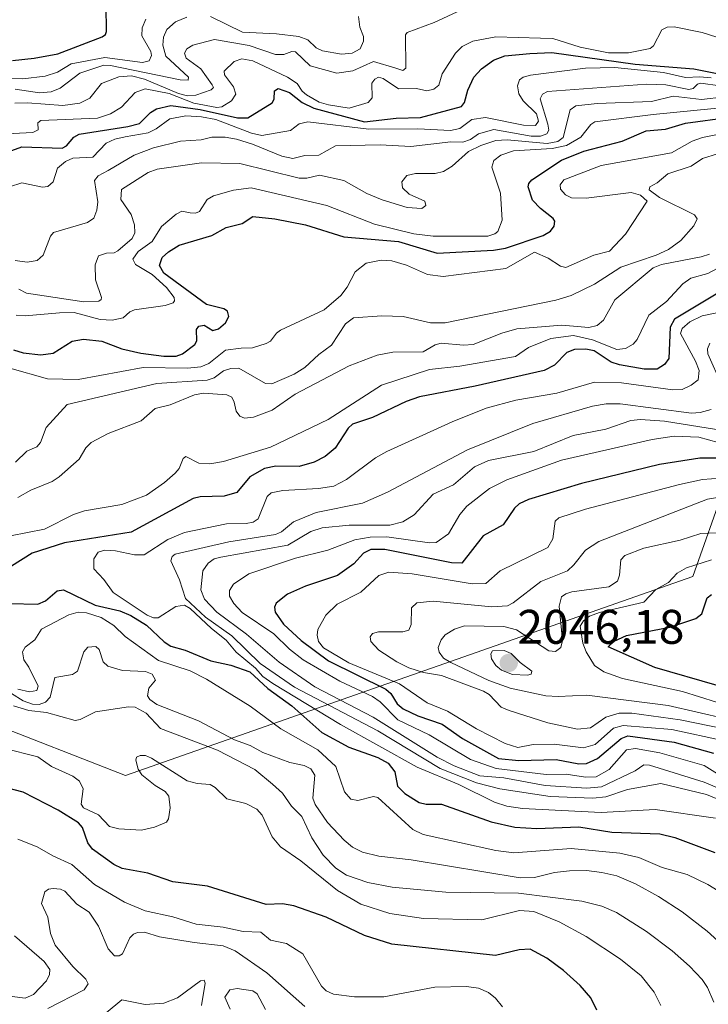
# Model space of a CAD drawing. Units: metres. Extents: x 681865 to 685348, y 4754061 to 4756381.
# Drawn here: x 682929 to 683071, y 4755013 to 4755217 of the extents above; entities that cross this region are included whole.
import ezdxf
from ezdxf.enums import TextEntityAlignment as Align

# ---------------------------------------------------------------- set-up
doc = ezdxf.new("R2010")
doc.units = ezdxf.units.M
doc.header["$MEASUREMENT"] = 0
for name, color, linetype, lineweight in [('Arbolado forestal CxS', 92, 'Continuous', 0), ('Carátula', 7, 'Continuous', 5), ('Curva de nivel maestra', 36, 'Continuous', 30), ('Curva de nivel normal', 36, 'Continuous', 0), ('Punto de cota en terreno', 7, 'Continuous', 0), ('Roquedo CxS', 135, 'Continuous', 0), ('Rótulo de punto de cota en terreno', 19, 'Continuous', 0)]:
    doc.layers.add(name, color=color, linetype=linetype, lineweight=lineweight)
doc.styles.add('Arial', font='txt', dxfattribs={"height": 0.2})

# ---------------------------------------------------------------- blocks, each defined once
blk = doc.blocks.new('*U150')
at = {"layer": 'Arbolado forestal CxS', "color": 92, "linetype": 'Continuous', "lineweight": 0}
blk.add_polyline3d([(683088.1937, 4755158.2159, 2015.2901), (683068.1397, 4755101.6791, 2049.2811), (682951.2229, 4755060.6693, 1981.4905), (682921.9391, 4755072.0621, 1981.7744), (682877.2015, 4755067.9927, 1985.1488), (682869.0665, 4755060.6689, 1994.5501), (682864.9995, 4755046.8339, 1981.6041), (682775.7901, 4755027.1763, 1944.4594), (682748.7309, 4755014.5261, 1946.8332), (682728.7013, 4755000.1209, 1936.9381)], dxfattribs=at)
blk = doc.blocks.new('*U153')
at = {"layer": 'Roquedo CxS', "color": 135, "linetype": 'Continuous', "lineweight": 0}
blk.add_polyline3d([(683088.1937, 4755158.2159, 2015.2901), (683068.1397, 4755101.6791, 2049.2811), (682951.2229, 4755060.6693, 1981.4905), (682921.9391, 4755072.0621, 1981.7744), (682877.2015, 4755067.9927, 1985.1488), (682869.0665, 4755060.6689, 1994.5501), (682864.9995, 4755046.8339, 1981.6041), (682775.7901, 4755027.1763, 1944.4594), (682748.7309, 4755014.5261, 1946.8332), (682728.7013, 4755000.1209, 1936.9381), (682717.7815, 4754975.7491, 1918.1753), (682731.1505, 4754944.9103, 1904.8423), (682762.2253, 4754918.2637, 1900.5078), (682870.2081, 4754861.5079, 1910.8782), (682926.2351, 4754827.1397, 1937.624), (682949.9961, 4754815.5809, 1952.4363), (682988.8357, 4754777.2213, 1982.2249)], dxfattribs=at)
blk = doc.blocks.new('*U156')
at = {"layer": 'Arbolado forestal CxS', "color": 92, "linetype": 'Continuous', "lineweight": 0}
blk.add_polyline3d([(683088.1937, 4755158.2159, 2015.2901), (683068.1397, 4755101.6791, 2049.2811), (682951.2229, 4755060.6693, 1981.4905), (682921.9391, 4755072.0621, 1981.7744), (682877.2015, 4755067.9927, 1985.1488), (682869.0665, 4755060.6689, 1994.5501), (682864.9995, 4755046.8339, 1981.6041), (682775.7901, 4755027.1763, 1944.4594), (682748.7309, 4755014.5261, 1946.8332), (682728.7013, 4755000.1209, 1936.9381), (682717.7815, 4754975.7491, 1918.1753), (682731.1505, 4754944.9103, 1904.8423), (682762.2253, 4754918.2637, 1900.5078), (682870.2081, 4754861.5079, 1910.8782), (682926.2351, 4754827.1397, 1937.624), (682949.9961, 4754815.5809, 1952.4363), (682988.8357, 4754777.2213, 1982.2249)], dxfattribs=at)
blk = doc.blocks.new('*U164')
at = {"layer": 'Curva de nivel normal', "color": 36, "linetype": 'Continuous', "lineweight": 0}
blk.add_polyline3d([(682924.64, 4755181.31, 1955), (682929.84, 4755182.92, 1955), (682934.08, 4755182.01, 1955), (682935.18, 4755182.16, 1955), (682936.28, 4755183.16, 1955), (682937.16, 4755185.99, 1955), (682938.8, 4755187.36, 1955), (682940.33, 4755188, 1955), (682944.43, 4755188.22, 1955), (682947.23, 4755191.15, 1955), (682949.01, 4755191.96, 1955), (682951.15, 4755192.41, 1955), (682955.84, 4755193.26, 1955), (682957.55, 4755194.07, 1955), (682960.37, 4755196.13, 1955), (682963.61, 4755196.73, 1955), (682966.84, 4755196.55, 1955), (682969.81, 4755195.98, 1955), (682977.21, 4755193.19, 1955), (682979.33, 4755192.73, 1955), (682985.22, 4755193.75, 1955), (682987.01, 4755195.08, 1955), (682988.78, 4755195.55, 1955), (683001.39, 4755194.01, 1955), (683011.47, 4755194.08, 1955), (683018.22, 4755193.77, 1955), (683020.12, 4755194.12, 1955), (683022.62, 4755196.02, 1955), (683025.43, 4755196.42, 1955), (683033.25, 4755194.82, 1955), (683035.74, 4755194.77, 1955), (683036.34, 4755195.69, 1955), (683035.91, 4755197.15, 1955), (683033.19, 4755199.84, 1955), (683032.29, 4755201.3, 1955), (683031.99, 4755202.97, 1955), (683032.44, 4755204.21, 1955), (683033.21, 4755204.74, 1955), (683034.68, 4755205.12, 1955), (683046.03, 4755206.61, 1955), (683052.06, 4755206.73, 1955), (683062.1, 4755205.68, 1955), (683066.67, 4755204.66, 1955), (683069.62, 4755204.82, 1955), (683071.95, 4755204.57, 1955)], dxfattribs=at)
blk = doc.blocks.new('*U173')
at = {"layer": 'Curva de nivel normal', "color": 36, "linetype": 'Continuous', "lineweight": 0}
blk.add_polyline3d([(682925.2, 4755193, 1945), (682932.11, 4755193.33, 1945), (682933.21, 4755193.88, 1945), (682933.1, 4755195.29, 1945), (682933.74, 4755195.82, 1945), (682945.42, 4755196.28, 1945), (682948.13, 4755197.16, 1945), (682950.34, 4755198.57, 1945), (682953.17, 4755201.59, 1945), (682955.23, 4755202.33, 1945), (682960.17, 4755201.37, 1945), (682965.32, 4755199.36, 1945), (682970.01, 4755198.49, 1945), (682971.09, 4755198.59, 1945), (682973.08, 4755199.84, 1945), (682973.94, 4755201.26, 1945), (682973.47, 4755202.74, 1945), (682971.58, 4755205.22, 1945), (682971.54, 4755205.99, 1945), (682973.61, 4755208, 1945), (682975.19, 4755208.55, 1945), (682977.48, 4755208.08, 1945), (682984.61, 4755204.76, 1945), (682986.62, 4755203.46, 1945), (682987.61, 4755201.88, 1945), (682988.52, 4755201.07, 1945), (682991.13, 4755199.56, 1945), (682993.03, 4755199.04, 1945), (682997.34, 4755198.36, 1945), (683001.26, 4755199.53, 1945), (683002.05, 4755200.47, 1945), (683002.01, 4755203.49, 1945), (683002.59, 4755204.31, 1945), (683003.36, 4755204.75, 1945), (683004.34, 4755204.49, 1945), (683007.51, 4755202.36, 1945), (683011.22, 4755202.42, 1945), (683013.32, 4755201.92, 1945), (683014.79, 4755202.29, 1945), (683015.77, 4755203.1, 1945), (683016.51, 4755205.44, 1945), (683019.24, 4755209.71, 1945), (683020.59, 4755211.07, 1945), (683022.79, 4755212.18, 1945), (683027.56, 4755213.04, 1945), (683036.79, 4755212.82, 1945), (683039.32, 4755212.73, 1945), (683044.91, 4755210.95, 1945), (683050.77, 4755209.75, 1945), (683054.89, 4755209.76, 1945), (683059.37, 4755210.63, 1945), (683060.03, 4755211.24, 1945), (683061.76, 4755214.51, 1945), (683062.91, 4755215.05, 1945), (683064.3, 4755215.16, 1945), (683070.08, 4755213.98, 1945), (683077.43, 4755211.6, 1945)], dxfattribs=at)
blk = doc.blocks.new('*U201')
at = {"layer": 'Curva de nivel normal', "color": 36, "linetype": 'Continuous', "lineweight": 0}
for points in [[(682988.14, 4755013.01, 1965), (682980.33, 4755019.96, 1965), (682973.83, 4755024.47, 1965), (682971.36, 4755025.47, 1965), (682965.38, 4755026.19, 1965), (682958.24, 4755027.37, 1965), (682955.1, 4755028.31, 1965), (682953.67, 4755028.25, 1965), (682952.86, 4755027.93, 1965), (682952.08, 4755027.14, 1965), (682950.58, 4755023.87, 1965), (682949.88, 4755023.45, 1965), (682948.91, 4755023.42, 1965), (682947.6, 4755024.89, 1965), (682945.65, 4755029.54, 1965), (682943.73, 4755032.44, 1965), (682941.15, 4755034.11, 1965), (682938.72, 4755036.76, 1965), (682937.82, 4755037.2, 1965), (682936.25, 4755037.36, 1965), (682935.32, 4755037.22, 1965), (682934.58, 4755036.66, 1965), (682933.91, 4755034.23, 1965), (682935.17, 4755031.4, 1965), (682935.76, 4755028.02, 1965), (682936.68, 4755025.62, 1965), (682940.35, 4755021.22, 1965), (682943.05, 4755018.63, 1965), (682943.52, 4755017.66, 1965), (682942.65, 4755016.44, 1965), (682935.16, 4755012.6, 1965)], [(682929.17, 4755160.98, 1965), (682930.79, 4755160.16, 1965), (682942.58, 4755158.4, 1965), (682945.69, 4755158.52, 1965), (682946.2, 4755158.87, 1965), (682946.22, 4755159.26, 1965), (682945, 4755162.89, 1965), (682944.93, 4755166.04, 1965), (682945.64, 4755167.9, 1965), (682947.31, 4755168.44, 1965), (682948.86, 4755168.48, 1965), (682949.61, 4755168.89, 1965), (682952.59, 4755171.47, 1965), (682953.11, 4755172.61, 1965), (682953.04, 4755174.28, 1965), (682952.37, 4755176.37, 1965), (682950.22, 4755179.49, 1965), (682950.37, 4755181.58, 1965), (682955.89, 4755185.05, 1965), (682957.72, 4755185.78, 1965), (682966.86, 4755187.06, 1965), (682974.77, 4755186.94, 1965), (682987.01, 4755183.9, 1965), (682988.58, 4755183.88, 1965), (682991.2, 4755184.52, 1965), (682996.23, 4755183.41, 1965), (683000.98, 4755180.74, 1965), (683004.11, 4755179.41, 1965), (683009.3, 4755177.83, 1965), (683012.32, 4755177.65, 1965), (683013.1, 4755178.26, 1965), (683012.9, 4755179.16, 1965), (683009.66, 4755180.63, 1965), (683008.33, 4755181.93, 1965), (683008.17, 4755183.14, 1965), (683009.21, 4755184.43, 1965), (683010.96, 4755184.87, 1965), (683015.03, 4755184.83, 1965), (683016.77, 4755185.28, 1965), (683018.57, 4755186.35, 1965), (683021.9, 4755189.42, 1965), (683024.44, 4755190.65, 1965), (683027.56, 4755191.64, 1965), (683029.89, 4755191.79, 1965), (683038.14, 4755191.06, 1965), (683040.34, 4755191.46, 1965), (683041.41, 4755192.3, 1965), (683042.85, 4755197.97, 1965), (683044.05, 4755198.85, 1965), (683048.48, 4755199.31, 1965), (683059.65, 4755199.74, 1965), (683064.14, 4755200.85, 1965), (683069.98, 4755200.16, 1965), (683074.71, 4755200.7, 1965)]]:
    blk.add_polyline3d(points, dxfattribs=at)
blk = doc.blocks.new('*U214')
at = {"layer": 'Curva de nivel normal', "color": 36, "linetype": 'Continuous', "lineweight": 0}
for points in [[(682980.03, 4755012.39, 1960), (682978.31, 4755015.58, 1960), (682977.48, 4755016.21, 1960), (682974.21, 4755016.71, 1960), (682972.72, 4755016.4, 1960), (682971.68, 4755014.91, 1960), (682972.78, 4755012.42, 1960)], [(682966.88, 4755013.21, 1960), (682967.64, 4755017.78, 1960), (682967.41, 4755018.39, 1960), (682966.68, 4755018.25, 1960), (682961.91, 4755014.77, 1960), (682959.13, 4755013.65, 1960), (682955.27, 4755013.37, 1960), (682950.42, 4755014.34, 1960), (682947.19, 4755011.69, 1960)], [(682928.47, 4755166.89, 1960), (682930.94, 4755166.58, 1960), (682932.99, 4755166.9, 1960), (682934.21, 4755168, 1960), (682935.73, 4755171.91, 1960), (682936.32, 4755172.68, 1960), (682943.36, 4755174.72, 1960), (682944.65, 4755175.66, 1960), (682945.29, 4755177.31, 1960), (682945.48, 4755179, 1960), (682944.83, 4755183.43, 1960), (682945.58, 4755184.35, 1960), (682947.65, 4755185.45, 1960), (682952.99, 4755188.64, 1960), (682956.96, 4755190.19, 1960), (682962.55, 4755191.52, 1960), (682966.78, 4755191.82, 1960), (682969.02, 4755192.33, 1960), (682971.78, 4755192.35, 1960), (682974.11, 4755191.97, 1960), (682977.37, 4755190.95, 1960), (682983.45, 4755188.43, 1960), (682985.69, 4755187.97, 1960), (682988.15, 4755188.58, 1960), (682991.06, 4755188.67, 1960), (682994.51, 4755190.54, 1960), (683003.69, 4755190.77, 1960), (683010.06, 4755190.44, 1960), (683018.3, 4755191.38, 1960), (683020.75, 4755191.31, 1960), (683022.36, 4755191.9, 1960), (683023.99, 4755193.08, 1960), (683027.16, 4755193.96, 1960), (683034.85, 4755192.56, 1960), (683036.76, 4755192.6, 1960), (683038.08, 4755193.05, 1960), (683038.45, 4755193.81, 1960), (683038.3, 4755195.05, 1960), (683036.67, 4755200.27, 1960), (683037.15, 4755201.24, 1960), (683038.2, 4755201.81, 1960), (683058.61, 4755203.32, 1960), (683062.57, 4755203.18, 1960), (683067.35, 4755202.18, 1960), (683068.25, 4755202.37, 1960), (683069.15, 4755203.3, 1960), (683069.84, 4755203.49, 1960), (683077.68, 4755202.42, 1960)]]:
    blk.add_polyline3d(points, dxfattribs=at)
blk = doc.blocks.new('*U215')
at = {"layer": 'Curva de nivel maestra', "color": 36, "linetype": 'Continuous', "lineweight": 30}
blk.add_polyline3d([(682927.76, 4755189.64, 1950), (682929.8, 4755190.37, 1950), (682938.14, 4755190.12, 1950), (682939.02, 4755190.6, 1950), (682940.55, 4755192.39, 1950), (682941.65, 4755192.95, 1950), (682951.71, 4755194.57, 1950), (682954.07, 4755195.19, 1950), (682956.34, 4755197.46, 1950), (682957.58, 4755198.24, 1950), (682960.54, 4755198.86, 1950), (682966.6, 4755198.06, 1950), (682974.31, 4755196.35, 1950), (682976.45, 4755196.34, 1950), (682981.44, 4755199.42, 1950), (682981.82, 4755200.17, 1950), (682981.91, 4755201.92, 1950), (682982.66, 4755202.37, 1950), (682985, 4755201.57, 1950), (682987.62, 4755199.53, 1950), (682990.03, 4755198.34, 1950), (683000.48, 4755195.53, 1950), (683007.01, 4755196.28, 1950), (683012.01, 4755196.4, 1950), (683020.5, 4755198.7, 1950), (683021.09, 4755199.54, 1950), (683021.76, 4755202.04, 1950), (683023.05, 4755204.74, 1950), (683024.62, 4755206.46, 1950), (683027.06, 4755208.25, 1950), (683029.4, 4755209.11, 1950), (683034.55, 4755209.63, 1950), (683039.12, 4755209.85, 1950), (683056.27, 4755207.42, 1950), (683068.39, 4755206.48, 1950), (683083.55, 4755203.44, 1950)], dxfattribs=at)
blk = doc.blocks.new('5PATER')
at = {"layer": 'Carátula', "linetype": 'Continuous', "lineweight": 5}
h = blk.add_hatch(color=250, dxfattribs=at)
edge = h.paths.add_edge_path()
edge.add_ellipse((0, 0.01), major_axis=(-1.33, -1.34), ratio=0.999422, start_angle=0, end_angle=360)

msp = doc.modelspace()

# ---------------------------------------------------------------- linework, layer by layer
at = {"layer": 'Curva de nivel maestra', "color": 36, "linetype": 'Continuous', "lineweight": 30}
for points in [[(682927.92, 4755208.19, 1925), (682932.4, 4755208.63, 1925), (682937.26, 4755209.55, 1925), (682946.37, 4755213.06, 1925), (682947.08, 4755213.53, 1925), (682947.3, 4755214.15, 1925), (682947.24, 4755219.52, 1925)], [(682928.09, 4755148.48, 1975), (682930.13, 4755147.84, 1975), (682933.71, 4755147.42, 1975), (682936.25, 4755147.79, 1975), (682940.2, 4755150.27, 1975), (682942.52, 4755150.71, 1975), (682946.34, 4755150.25, 1975), (682950.47, 4755148.7, 1975), (682954.37, 4755147.82, 1975), (682959.11, 4755147.17, 1975), (682961.61, 4755147.14, 1975), (682962.98, 4755147.62, 1975), (682965.52, 4755149.58, 1975), (682965.88, 4755150.34, 1975), (682965.87, 4755152.66, 1975), (682966.34, 4755153.37, 1975), (682967.4, 4755153.56, 1975), (682969.18, 4755152.48, 1975), (682970.36, 4755152.8, 1975), (682971.82, 4755154.05, 1975), (682972.48, 4755155.36, 1975), (682972.2, 4755156.46, 1975), (682971.49, 4755156.91, 1975), (682967.91, 4755157.85, 1975), (682959.1, 4755164.33, 1975), (682958.24, 4755165.87, 1975), (682958.79, 4755167.53, 1975), (682960.03, 4755168.71, 1975), (682962.27, 4755170.09, 1975), (682968.98, 4755172.04, 1975), (682971.95, 4755173.75, 1975), (682975.24, 4755174.52, 1975), (682977.47, 4755175.96, 1975), (682982.01, 4755175.49, 1975), (682988.34, 4755174.25, 1975), (682996.21, 4755171.8, 1975), (683007.48, 4755170.8, 1975), (683015.49, 4755168.44, 1975), (683027.07, 4755169.06, 1975), (683029.55, 4755169.46, 1975), (683037.33, 4755172.06, 1975), (683038.81, 4755172.99, 1975), (683039.56, 4755173.98, 1975), (683039.69, 4755175.02, 1975), (683039.38, 4755175.57, 1975), (683036.73, 4755177.62, 1975), (683035.14, 4755179.35, 1975), (683034.24, 4755182.11, 1975), (683034.34, 4755182.83, 1975), (683034.98, 4755183.55, 1975), (683041.12, 4755187.63, 1975), (683045.7, 4755189.46, 1975), (683053.62, 4755191.52, 1975), (683058.58, 4755193.68, 1975), (683062.52, 4755194.04, 1975), (683066.69, 4755195.24, 1975), (683075.79, 4755196.52, 1975)], [(683076.42, 4755162.06, 2000), (683064.37, 4755154.8, 2000), (683063.49, 4755153.17, 2000), (683063.24, 4755146.71, 2000), (683062.36, 4755145.46, 2000), (683060.79, 4755144.5, 2000), (683058.14, 4755144.46, 2000), (683053.06, 4755145.35, 2000), (683051.36, 4755145.93, 2000), (683047.82, 4755148.27, 2000), (683046.1, 4755148.64, 2000), (683043.75, 4755148.55, 2000), (683042.2, 4755147.95, 2000), (683039.67, 4755145.31, 2000), (683037.51, 4755144.18, 2000), (683023.27, 4755140.97, 2000), (683011.83, 4755138.8, 2000), (683009.07, 4755137.82, 2000), (683002.14, 4755134.54, 2000), (682997.99, 4755133.16, 2000), (682997.1, 4755132.32, 2000), (682994.43, 4755128.17, 2000), (682992.36, 4755126.49, 2000), (682990.13, 4755125.27, 2000), (682986.98, 4755124.43, 2000), (682982.2, 4755124.5, 2000), (682979.84, 4755124.01, 2000), (682976.82, 4755122.3, 2000), (682974.12, 4755119.05, 2000), (682971.52, 4755118.3, 2000), (682966.6, 4755118.18, 2000), (682965.15, 4755117.81, 2000), (682952.36, 4755110.86, 2000), (682938.64, 4755108.66, 2000), (682931.95, 4755106.54, 2000), (682927.67, 4755103.87, 2000)], [(683073.24, 4755126.12, 2025), (683069.62, 4755126.14, 2025), (683061.31, 4755124.81, 2025), (683045.23, 4755120.87, 2025), (683034.3, 4755117.61, 2025), (683032.38, 4755116.71, 2025), (683031.42, 4755115.82, 2025), (683029.04, 4755112.36, 2025), (683024.94, 4755110.13, 2025), (683020.56, 4755104.44, 2025), (683018.44, 4755104.52, 2025), (683004.68, 4755107.27, 2025), (683001.78, 4755107.3, 2025), (683000.25, 4755106.52, 2025), (682998.25, 4755104.34, 2025), (682994.94, 4755101.89, 2025), (682988.32, 4755099.72, 2025), (682984.61, 4755098.08, 2025), (682982.24, 4755096.21, 2025), (682981.91, 4755095.36, 2025), (682982.05, 4755094.33, 2025), (682983.8, 4755091.88, 2025), (682987.41, 4755088.5, 2025), (682993.07, 4755084.28, 2025), (683004.9, 4755078.44, 2025), (683005.88, 4755077.55, 2025), (683007.23, 4755075.4, 2025), (683008.43, 4755074.39, 2025), (683011.47, 4755072.95, 2025), (683016.51, 4755071.21, 2025), (683020.7, 4755068.25, 2025), (683028.13, 4755064.17, 2025), (683032.31, 4755063.72, 2025), (683039.98, 4755063.95, 2025), (683044.66, 4755063.07, 2025), (683046.22, 4755063.14, 2025), (683048.52, 4755064.13, 2025), (683053.36, 4755068.26, 2025), (683054.8, 4755068.83, 2025), (683064.3, 4755067.49, 2025), (683072.45, 4755065.25, 2025)], [(682927.3, 4755096.11, 2000), (682933.09, 4755096.03, 2000), (682934.7, 4755096.66, 2000), (682937.1, 4755098.72, 2000), (682938.41, 4755098.97, 2000), (682944.92, 4755095.82, 2000), (682950.05, 4755094.61, 2000), (682952.32, 4755093.68, 2000), (682955.52, 4755091.64, 2000), (682959.14, 4755088.24, 2000), (682960.54, 4755087.36, 2000), (682963.49, 4755086.5, 2000), (682968.77, 4755084.3, 2000), (682972.9, 4755083.4, 2000), (682976.8, 4755082.02, 2000), (682980.54, 4755078.57, 2000), (682985.48, 4755075, 2000), (682991.65, 4755069.52, 2000), (682997.21, 4755066.52, 2000), (683003.22, 4755064.37, 2000), (683005.35, 4755063.17, 2000), (683006.72, 4755061.38, 2000), (683007.27, 4755058.41, 2000), (683008.82, 4755056.92, 2000), (683011.74, 4755055.06, 2000), (683013.2, 4755054.76, 2000), (683016.36, 4755054.76, 2000), (683026.6, 4755051.1, 2000), (683031.5, 4755049.97, 2000), (683036.04, 4755049.74, 2000), (683044.67, 4755050.07, 2000), (683051.47, 4755048.97, 2000), (683061.36, 4755048.58, 2000), (683064.46, 4755047.82, 2000), (683072.69, 4755044.75, 2000)], [(683073.2, 4755079.19, 2050), (683060.31, 4755082.91, 2050), (683050.73, 4755087.19, 2050), (683051.96, 4755088.33, 2050), (683054.46, 4755089.54, 2050), (683063.44, 4755091.26, 2050), (683068.79, 4755093.03, 2050), (683070.04, 4755094.03, 2050), (683071.13, 4755097.29, 2050), (683072.04, 4755097.97, 2050)], [(683048.37, 4755012.22, 1975), (683047.13, 4755014.78, 1975), (683044.94, 4755017.34, 1975), (683041.51, 4755020.43, 1975), (683038.05, 4755022.93, 1975), (683034.63, 4755024.82, 1975), (683032.36, 4755024.64, 1975), (683027.46, 4755023.47, 1975), (683006.09, 4755025.83, 1975), (683000.45, 4755027.62, 1975), (682992.54, 4755031.43, 1975), (682985.87, 4755033.75, 1975), (682983.57, 4755034.15, 1975), (682980.2, 4755034.05, 1975), (682968.13, 4755037.78, 1975), (682960.99, 4755038.69, 1975), (682955.82, 4755040.48, 1975), (682950.48, 4755041.47, 1975), (682948.76, 4755042.31, 1975), (682944.39, 4755045.42, 1975), (682943.43, 4755046.72, 1975), (682942.35, 4755049.91, 1975), (682941.52, 4755050.9, 1975), (682937.34, 4755053.5, 1975), (682930.09, 4755057.18, 1975), (682924.77, 4755058.56, 1975)]]:
    msp.add_polyline3d(points, dxfattribs=at)
at = {"layer": 'Curva de nivel normal', "color": 36, "linetype": 'Continuous', "lineweight": 0}
for points in [[(682928.35, 4755199.35, 1940), (682931.02, 4755199.45, 1940), (682938.31, 4755198.87, 1940), (682941.81, 4755199.37, 1940), (682943.82, 4755200.43, 1940), (682946.26, 4755203.44, 1940), (682949.84, 4755204.81, 1940), (682952.43, 4755205.03, 1940), (682955.11, 4755204.34, 1940), (682962.13, 4755201.38, 1940), (682964.01, 4755200.87, 1940), (682965.71, 4755201.02, 1940), (682968.89, 4755202.16, 1940), (682969.34, 4755202.62, 1940), (682969.09, 4755203.15, 1940), (682966.7, 4755206.44, 1940), (682963.69, 4755208.67, 1940), (682963.35, 4755209.66, 1940), (682963.85, 4755210.6, 1940), (682965.05, 4755211.33, 1940), (682969.56, 4755212.48, 1940), (682976.68, 4755211.27, 1940), (682982.13, 4755209.45, 1940), (682983.84, 4755209.4, 1940), (682985.49, 4755210.04, 1940), (682986.23, 4755209.98, 1940), (682989.28, 4755207.11, 1940), (682994.8, 4755205.57, 1940), (682998.05, 4755206.04, 1940), (683002.33, 4755207.99, 1940), (683006.96, 4755206.61, 1940), (683008.39, 4755206.1, 1940), (683008.97, 4755206.57, 1940), (683008.92, 4755213.46, 1940), (683009.26, 4755213.96, 1940), (683014.85, 4755216.04, 1940), (683023.27, 4755219.91, 1940)], [(682968.71, 4755217.29, 1935), (682975.33, 4755214, 1935), (682982.31, 4755213.66, 1935), (682986.92, 4755213.1, 1935), (682988.8, 4755212.47, 1935), (682990.51, 4755210.76, 1935), (682991.83, 4755210.2, 1935), (682995.73, 4755209.5, 1935), (682997.95, 4755209.71, 1935), (682999.55, 4755210.6, 1935), (683000.26, 4755212.14, 1935), (683000.3, 4755213.1, 1935), (682999.52, 4755215.07, 1935), (682999.25, 4755217.24, 1935)], [(682923.42, 4755204.5, 1930), (682930.02, 4755204.43, 1930), (682934.65, 4755204.97, 1930), (682937.21, 4755205.79, 1930), (682939.98, 4755207.51, 1930), (682946.96, 4755208.78, 1930), (682954.67, 4755207.76, 1930), (682956.05, 4755208.13, 1930), (682956.57, 4755209.23, 1930), (682956.41, 4755210.03, 1930), (682954.59, 4755213.28, 1930), (682954.63, 4755214.91, 1930), (682955.4, 4755216.69, 1930)], [(682928.46, 4755202.28, 1935), (682933.44, 4755201.51, 1935), (682935.85, 4755201.71, 1935), (682937.74, 4755202.47, 1935), (682941.8, 4755205.55, 1935), (682946.71, 4755207.21, 1935), (682948.12, 4755207.15, 1935), (682962.46, 4755204.17, 1935), (682964.13, 4755204.15, 1935), (682964.17, 4755204.76, 1935), (682959.53, 4755209.07, 1935), (682958.92, 4755211.33, 1935), (682959, 4755213.02, 1935), (682959.72, 4755214.55, 1935), (682961.52, 4755216.17, 1935), (682963.86, 4755217.12, 1935)], [(682928.67, 4755155.64, 1970), (682930.51, 4755155.51, 1970), (682937.57, 4755156.14, 1970), (682940.64, 4755156.21, 1970), (682946, 4755154.75, 1970), (682948.48, 4755154.62, 1970), (682950.7, 4755155.06, 1970), (682952.11, 4755156.34, 1970), (682953.03, 4755156.76, 1970), (682959.35, 4755157.65, 1970), (682961.04, 4755158.18, 1970), (682961.32, 4755158.58, 1970), (682961.21, 4755159.27, 1970), (682959.67, 4755161.35, 1970), (682956.67, 4755164.04, 1970), (682953.29, 4755166.06, 1970), (682952.72, 4755167.21, 1970), (682953.79, 4755168.79, 1970), (682956.69, 4755170.83, 1970), (682958.62, 4755173.95, 1970), (682961.62, 4755176.44, 1970), (682962.8, 4755177.07, 1970), (682964.55, 4755176.76, 1970), (682965.62, 4755176.67, 1970), (682966.46, 4755177.05, 1970), (682968.05, 4755179.49, 1970), (682969.34, 4755180.28, 1970), (682973.46, 4755181.43, 1970), (682977.11, 4755181.9, 1970), (682992.69, 4755178.27, 1970), (683002.51, 4755174.4, 1970), (683010.64, 4755172.42, 1970), (683014.61, 4755171.94, 1970), (683025.88, 4755171.95, 1970), (683027.33, 4755172.38, 1970), (683027.94, 4755172.91, 1970), (683028.84, 4755175.26, 1970), (683028.5, 4755180.8, 1970), (683026.73, 4755186.15, 1970), (683027.11, 4755187.57, 1970), (683028.58, 4755188.66, 1970), (683031.17, 4755189.57, 1970), (683039.18, 4755189.99, 1970), (683042.13, 4755190.64, 1970), (683045.09, 4755192.34, 1970), (683047.11, 4755194.97, 1970), (683047.95, 4755195.49, 1970), (683059.97, 4755197.03, 1970), (683076.04, 4755198.61, 1970)], [(682927.35, 4755144.68, 1980), (682935.12, 4755142.47, 1980), (682941.45, 4755142.34, 1980), (682954.85, 4755144.86, 1980), (682963.96, 4755144.71, 1980), (682966.72, 4755144.97, 1980), (682968.41, 4755145.66, 1980), (682971.81, 4755148.39, 1980), (682975.04, 4755148.81, 1980), (682977.41, 4755148.91, 1980), (682980.17, 4755149.77, 1980), (682981.07, 4755150.29, 1980), (682982.32, 4755151.95, 1980), (682983.15, 4755152.54, 1980), (682992.16, 4755156.76, 1980), (682995.59, 4755159.72, 1980), (682996.91, 4755161.42, 1980), (682998.54, 4755164.58, 1980), (683000.85, 4755166.37, 1980), (683003.94, 4755166.95, 1980), (683006.08, 4755166.81, 1980), (683009.15, 4755165.92, 1980), (683013.48, 4755164, 1980), (683016.72, 4755163.64, 1980), (683029.61, 4755165.24, 1980), (683035.51, 4755168.63, 1980), (683038.31, 4755167.39, 1980), (683040.87, 4755165.77, 1980), (683042.01, 4755165.48, 1980), (683047.79, 4755167.98, 1980), (683051, 4755168.81, 1980), (683054.31, 4755172.32, 1980), (683058.75, 4755179.15, 1980), (683057.38, 4755180.37, 1980), (683055.43, 4755180.91, 1980), (683046.17, 4755179.77, 1980), (683043.18, 4755179.86, 1980), (683041.92, 4755180.46, 1980), (683040.92, 4755181.61, 1980), (683040.79, 4755182.53, 1980), (683041.55, 4755183.58, 1980), (683049.24, 4755186.52, 1980), (683063.75, 4755189.1, 1980), (683068.05, 4755191.56, 1980), (683070.13, 4755192.26, 1980), (683080.54, 4755194.33, 1980)], [(682928.51, 4755125.31, 1985), (682930.83, 4755127.59, 1985), (682932.94, 4755128.44, 1985), (682933.65, 4755129.36, 1985), (682934.83, 4755132.46, 1985), (682939.2, 4755137.23, 1985), (682957.67, 4755141.53, 1985), (682968.05, 4755142.23, 1985), (682969.46, 4755142.73, 1985), (682971.43, 4755144.14, 1985), (682972.92, 4755144.66, 1985), (682974.59, 4755144.67, 1985), (682980.03, 4755141.51, 1985), (682981.35, 4755141.49, 1985), (682985.96, 4755143.47, 1985), (682988.2, 4755144.86, 1985), (682991.07, 4755147.54, 1985), (682993.66, 4755149.42, 1985), (682996.55, 4755153.83, 1985), (682998.24, 4755155.06, 1985), (683004.05, 4755155.49, 1985), (683008.45, 4755155.36, 1985), (683014.06, 4755154.03, 1985), (683017.08, 4755154.05, 1985), (683039.91, 4755158.71, 1985), (683043.1, 4755159.72, 1985), (683047.88, 4755162.06, 1985), (683053.3, 4755165.55, 1985), (683060.64, 4755168.02, 1985), (683063.18, 4755169.19, 1985), (683065.71, 4755171.04, 1985), (683068.39, 4755174.06, 1985), (683069.09, 4755175.48, 1985), (683068.54, 4755176.34, 1985), (683061.3, 4755179.9, 1985), (683059.2, 4755181.52, 1985), (683059.3, 4755182.08, 1985), (683060.82, 4755182.91, 1985), (683063, 4755184.79, 1985), (683067.8, 4755186.4, 1985), (683070.18, 4755187.99, 1985), (683073.25, 4755188.93, 1985)], [(682928.99, 4755118.01, 1990), (682931.69, 4755119.51, 1990), (682936.08, 4755121.29, 1990), (682937.55, 4755122.25, 1990), (682941.66, 4755125.89, 1990), (682943.03, 4755128.26, 1990), (682944.12, 4755129.34, 1990), (682947.61, 4755131.21, 1990), (682954.43, 4755133.83, 1990), (682957.29, 4755136.37, 1990), (682960.43, 4755137.15, 1990), (682965.44, 4755139.22, 1990), (682967.29, 4755139.57, 1990), (682972.12, 4755139.22, 1990), (682973.14, 4755138.68, 1990), (682973.61, 4755137.67, 1990), (682974, 4755135.82, 1990), (682974.75, 4755134.82, 1990), (682975.71, 4755134.39, 1990), (682977.59, 4755134.55, 1990), (682981.45, 4755136.03, 1990), (682986.19, 4755139.36, 1990), (682997.28, 4755145.18, 1990), (683003.09, 4755147.41, 1990), (683006.35, 4755147.99, 1990), (683012.6, 4755148.07, 1990), (683015.06, 4755149.52, 1990), (683016.27, 4755149.83, 1990), (683020.87, 4755149.43, 1990), (683022.87, 4755149.59, 1990), (683028.76, 4755151.94, 1990), (683031.9, 4755152.83, 1990), (683041.15, 4755153.57, 1990), (683046.76, 4755153.11, 1990), (683048.48, 4755153.49, 1990), (683049.73, 4755154.61, 1990), (683052.1, 4755158.77, 1990), (683060.01, 4755165.43, 1990), (683061.71, 4755166.1, 1990), (683069.87, 4755167.66, 1990), (683071.63, 4755168.25, 1990)], [(682927.51, 4755110.09, 1995), (682934.5, 4755111.44, 1995), (682940.45, 4755114.53, 1995), (682942.76, 4755115.25, 1995), (682950.46, 4755116.57, 1995), (682955.53, 4755118.5, 1995), (682959.23, 4755121.07, 1995), (682961.46, 4755123.04, 1995), (682962.27, 4755124.01, 1995), (682963.12, 4755126.04, 1995), (682963.63, 4755126.44, 1995), (682966.35, 4755125.1, 1995), (682968.57, 4755124.93, 1995), (682971.41, 4755125.41, 1995), (682981.12, 4755128.36, 1995), (682992.96, 4755134.13, 1995), (683003.99, 4755141.17, 1995), (683013.87, 4755144.41, 1995), (683020.12, 4755145.12, 1995), (683031.58, 4755147.07, 1995), (683034.31, 4755148.94, 1995), (683038.86, 4755150.79, 1995), (683043.56, 4755151.44, 1995), (683047.51, 4755150.53, 1995), (683052.5, 4755148.57, 1995), (683054.32, 4755148.75, 1995), (683055.86, 4755149.66, 1995), (683056.72, 4755150.6, 1995), (683059.11, 4755155.6, 1995), (683062.71, 4755158.47, 1995), (683066.12, 4755162.1, 1995), (683067.78, 4755163.3, 1995), (683071.24, 4755164.24, 1995), (683073.18, 4755165.28, 1995)], [(683072.84, 4755051.85, 2005), (683060.39, 4755053.65, 2005), (683049.24, 4755053.01, 2005), (683033.06, 4755053.84, 2005), (683029.84, 4755054.35, 2005), (683027.29, 4755055.13, 2005), (683019.91, 4755058.82, 2005), (683011.33, 4755062.38, 2005), (682995.54, 4755071.17, 2005), (682981.6, 4755079.64, 2005), (682979.52, 4755081.07, 2005), (682978.01, 4755082.78, 2005), (682973.98, 4755086.07, 2005), (682971.92, 4755088.58, 2005), (682968.95, 4755090.95, 2005), (682964.55, 4755095.11, 2005), (682963.35, 4755095.76, 2005), (682961.58, 4755095.54, 2005), (682957.95, 4755093.19, 2005), (682956.95, 4755093.19, 2005), (682955.64, 4755093.75, 2005), (682948.62, 4755098.44, 2005), (682946.73, 4755101.1, 2005), (682944.69, 4755103.29, 2005), (682944.67, 4755105.34, 2005), (682945.53, 4755106.73, 2005), (682946.95, 4755107.16, 2005), (682949.16, 4755107.01, 2005), (682953.05, 4755106.17, 2005), (682955.02, 4755106.21, 2005), (682959.91, 4755109.34, 2005), (682963.33, 4755110.77, 2005), (682972.04, 4755112.55, 2005), (682976.09, 4755112.62, 2005), (682977.51, 4755112.93, 2005), (682978.58, 4755113.64, 2005), (682980.43, 4755118.21, 2005), (682981.22, 4755118.97, 2005), (682983.63, 4755119.48, 2005), (682991.02, 4755119.86, 2005), (682994.15, 4755120.37, 2005), (682996.79, 4755121.73, 2005), (683002.75, 4755126.21, 2005), (683005.05, 4755127.51, 2005), (683018.56, 4755133.6, 2005), (683025.59, 4755136.43, 2005), (683031.68, 4755138.12, 2005), (683040.1, 4755139.54, 2005), (683047.89, 4755141.79, 2005), (683053.48, 4755141.68, 2005), (683064.05, 4755140.22, 2005), (683065.94, 4755140.31, 2005), (683067.86, 4755141.16, 2005), (683069.26, 4755142.29, 2005), (683069.46, 4755144.19, 2005), (683068.74, 4755146.16, 2005), (683065.62, 4755151.83, 2005), (683065.94, 4755152.89, 2005), (683067.57, 4755154.29, 2005), (683070.07, 4755155.51, 2005), (683074.4, 4755156.36, 2005)], [(683074.11, 4755141.3, 2010), (683071.24, 4755147.68, 2010), (683071.18, 4755148.65, 2010), (683071.67, 4755149.85, 2010)], [(683076.81, 4755054.3, 2010), (683071, 4755056.7, 2010), (683061.6, 4755058.97, 2010), (683054.72, 4755057.78, 2010), (683050.24, 4755056.22, 2010), (683047.53, 4755055.94, 2010), (683038.74, 4755056.28, 2010), (683028.37, 4755057.87, 2010), (683023.59, 4755059.15, 2010), (683016.08, 4755062.12, 2010), (683003.22, 4755069.83, 2010), (682986.05, 4755078.84, 2010), (682978.96, 4755083.77, 2010), (682973.1, 4755089.48, 2010), (682967.67, 4755093.3, 2010), (682963.57, 4755097.2, 2010), (682962.35, 4755101, 2010), (682960.55, 4755104.93, 2010), (682960.8, 4755105.85, 2010), (682961.47, 4755106.32, 2010), (682972.49, 4755108.86, 2010), (682982.09, 4755110.34, 2010), (682983.34, 4755110.89, 2010), (682985.81, 4755112.97, 2010), (682990.48, 4755114.9, 2010), (683000.07, 4755116.85, 2010), (683005.25, 4755119.13, 2010), (683021.73, 4755127.84, 2010), (683035.19, 4755133.26, 2010), (683047.47, 4755136.88, 2010), (683050.32, 4755137.33, 2010), (683053.19, 4755137.31, 2010), (683067.91, 4755135.43, 2010), (683069.69, 4755135.53, 2010), (683071.92, 4755136.17, 2010)], [(683074.74, 4755131.79, 2015), (683062.34, 4755133.79, 2015), (683057.38, 4755134.1, 2015), (683055.39, 4755133.93, 2015), (683050.24, 4755132.1, 2015), (683043.52, 4755130.78, 2015), (683035.39, 4755127.5, 2015), (683026.02, 4755125.65, 2015), (683023.16, 4755124.36, 2015), (683018.81, 4755120.64, 2015), (683014.61, 4755118.68, 2015), (683010.69, 4755114.43, 2015), (683008.36, 4755112.97, 2015), (683005.67, 4755112.33, 2015), (682997.3, 4755112.3, 2015), (682991.72, 4755111.75, 2015), (682989.42, 4755110.97, 2015), (682984.64, 4755108.2, 2015), (682970.87, 4755105.72, 2015), (682969.51, 4755105.32, 2015), (682968.22, 4755104.46, 2015), (682967.13, 4755102.87, 2015), (682966.75, 4755098.95, 2015), (682967.49, 4755097.06, 2015), (682970.02, 4755094.33, 2015), (682976.12, 4755089.79, 2015), (682982.88, 4755084.03, 2015), (682990.22, 4755078.93, 2015), (683002.24, 4755072.71, 2015), (683015.49, 4755064.46, 2015), (683018.98, 4755062.61, 2015), (683024.22, 4755060.59, 2015), (683029.17, 4755060.15, 2015), (683037.72, 4755058.56, 2015), (683046.32, 4755058, 2015), (683049.33, 4755058.32, 2015), (683056.3, 4755061.59, 2015), (683058.1, 4755062.84, 2015), (683059.24, 4755062.75, 2015), (683070.49, 4755059.28, 2015), (683078.3, 4755056, 2015)], [(683079.11, 4755057.32, 2020), (683070.54, 4755062.73, 2020), (683061.4, 4755065.32, 2020), (683056.33, 4755066.24, 2020), (683054.46, 4755065.96, 2020), (683050.91, 4755061.91, 2020), (683048.24, 4755060.37, 2020), (683046.01, 4755060.3, 2020), (683042.02, 4755060.92, 2020), (683037.96, 4755060.86, 2020), (683027.62, 4755062.08, 2020), (683022.34, 4755063.98, 2020), (683013.82, 4755069.02, 2020), (683007.32, 4755072.1, 2020), (683003.7, 4755075.85, 2020), (683002.13, 4755076.98, 2020), (682995.39, 4755080.1, 2020), (682987.86, 4755084.54, 2020), (682984.99, 4755086.71, 2020), (682981.76, 4755089.88, 2020), (682975.27, 4755094.3, 2020), (682973.5, 4755096.16, 2020), (682972.66, 4755097.66, 2020), (682972.64, 4755098.8, 2020), (682973.44, 4755100.12, 2020), (682976.65, 4755102.23, 2020), (682986.26, 4755105.46, 2020), (682992.89, 4755107.16, 2020), (682998.51, 4755109.29, 2020), (683001.66, 4755109.85, 2020), (683005.06, 4755109.89, 2020), (683013.85, 4755108.65, 2020), (683015.24, 4755108.7, 2020), (683017.78, 4755110.52, 2020), (683020.16, 4755114.53, 2020), (683021.6, 4755116.24, 2020), (683026.22, 4755119.88, 2020), (683029.79, 4755121.62, 2020), (683041.06, 4755125.71, 2020), (683059.81, 4755130.01, 2020), (683064.29, 4755130.66, 2020), (683069.41, 4755130.45, 2020), (683077.41, 4755128.26, 2020)], [(683073.85, 4755122.03, 2030), (683070.18, 4755121.75, 2030), (683065.4, 4755120.72, 2030), (683046.05, 4755115.6, 2030), (683040.55, 4755113.8, 2030), (683039.82, 4755113.1, 2030), (683039.28, 4755109.45, 2030), (683038.26, 4755107.71, 2030), (683028.46, 4755102.88, 2030), (683025.46, 4755100.28, 2030), (683022.66, 4755100.16, 2030), (683010.27, 4755102.24, 2030), (683005.51, 4755102.62, 2030), (683003.41, 4755101.91, 2030), (682999.72, 4755098.46, 2030), (682994.85, 4755096.02, 2030), (682992.5, 4755093.73, 2030), (682990.84, 4755090.8, 2030), (682990.69, 4755089.6, 2030), (682990.99, 4755088.29, 2030), (682992.03, 4755087.01, 2030), (682997.26, 4755083.87, 2030), (683007.71, 4755079.59, 2030), (683013.42, 4755075.67, 2030), (683017.6, 4755073.91, 2030), (683023.54, 4755070.25, 2030), (683029.48, 4755067.27, 2030), (683032.12, 4755066.45, 2030), (683035.23, 4755067.06, 2030), (683039.58, 4755067.12, 2030), (683045.65, 4755066.33, 2030), (683048, 4755067.03, 2030), (683051.81, 4755070.38, 2030), (683053.79, 4755070.97, 2030), (683063.82, 4755070.16, 2030), (683074.66, 4755067.79, 2030)], [(683077.63, 4755069.63, 2035), (683065.54, 4755072.1, 2035), (683055.59, 4755073.49, 2035), (683052.97, 4755073.48, 2035), (683050.21, 4755072.69, 2035), (683047.05, 4755070.51, 2035), (683044.4, 4755070.21, 2035), (683038.29, 4755071.49, 2035), (683030.27, 4755074.04, 2035), (683028.62, 4755074.73, 2035), (683026.2, 4755077.38, 2035), (683025.03, 4755078.02, 2035), (683016.34, 4755081.29, 2035), (683012.66, 4755081.93, 2035), (683009.64, 4755082.88, 2035), (683007.15, 4755084.09, 2035), (683003.46, 4755086.52, 2035), (683001.75, 4755088.28, 2035), (683001.65, 4755089.27, 2035), (683002.09, 4755089.96, 2035), (683003.36, 4755090.27, 2035), (683008.36, 4755090.28, 2035), (683009.59, 4755090.66, 2035), (683010.08, 4755091.79, 2035), (683010.16, 4755095.24, 2035), (683011.24, 4755096.27, 2035), (683014.63, 4755096.61, 2035), (683026.75, 4755095.48, 2035), (683029.97, 4755095.68, 2035), (683031.15, 4755096.28, 2035), (683036.83, 4755100.67, 2035), (683042.3, 4755102.91, 2035), (683043.64, 4755104.12, 2035), (683046.02, 4755107.13, 2035), (683048.76, 4755108.94, 2035), (683071.2, 4755117.68, 2035), (683077.7, 4755118.76, 2035)], [(683081.59, 4755111.06, 2040), (683069.83, 4755110.55, 2040), (683065.55, 4755109.19, 2040), (683058.09, 4755107.55, 2040), (683054.16, 4755106.06, 2040), (683053.33, 4755105.17, 2040), (683053.08, 4755101.96, 2040), (683052.61, 4755100.72, 2040), (683050.87, 4755099.58, 2040), (683043.23, 4755098.52, 2040), (683041.97, 4755098.16, 2040), (683041.1, 4755097.53, 2040), (683040.59, 4755095.56, 2040), (683041.32, 4755088.48, 2040), (683040.94, 4755087.09, 2040), (683039.83, 4755086.23, 2040), (683038.51, 4755086.4, 2040), (683031.8, 4755090.71, 2040), (683029.22, 4755091.38, 2040), (683021.07, 4755091.51, 2040), (683019.02, 4755090.87, 2040), (683017.14, 4755089.67, 2040), (683016.31, 4755088.64, 2040), (683015.69, 4755087.09, 2040), (683015.86, 4755086.12, 2040), (683016.79, 4755084.88, 2040), (683018.25, 4755083.93, 2040), (683026.13, 4755080.26, 2040), (683030.48, 4755078.67, 2040), (683037.84, 4755077.11, 2040), (683040.42, 4755076.95, 2040), (683046.31, 4755077.25, 2040), (683063.1, 4755075.12, 2040), (683075.06, 4755072.35, 2040)], [(683073.07, 4755075.78, 2045), (683066.07, 4755077.96, 2045), (683053.69, 4755080.69, 2045), (683049.83, 4755082.06, 2045), (683047.87, 4755083.37, 2045), (683046.21, 4755086.13, 2045), (683045.5, 4755087.95, 2045), (683044.94, 4755091.49, 2045), (683045.61, 4755092.54, 2045), (683046.88, 4755093.5, 2045), (683048.91, 4755094.29, 2045), (683058.05, 4755096.38, 2045), (683060.53, 4755099.03, 2045), (683063.16, 4755100.47, 2045), (683064.93, 4755102.39, 2045), (683066.87, 4755103.49, 2045), (683072.03, 4755105.17, 2045)], [(683075.52, 4755035.52, 1995), (683071.26, 4755038.13, 1995), (683067, 4755040.19, 1995), (683061.86, 4755041.66, 1995), (683057.04, 4755043.73, 1995), (683053.12, 4755044.62, 1995), (683043.09, 4755045.59, 1995), (683031.24, 4755044.71, 1995), (683027.58, 4755045.17, 1995), (683012.56, 4755048.5, 1995), (683010.47, 4755049.47, 1995), (683003.25, 4755056.13, 1995), (683002.33, 4755056.3, 1995), (682999.11, 4755055.47, 1995), (682997.66, 4755055.79, 1995), (682996.35, 4755057.26, 1995), (682994.57, 4755062.49, 1995), (682990.84, 4755065.97, 1995), (682983.19, 4755070.3, 1995), (682976.93, 4755074.96, 1995), (682967.92, 4755080.54, 1995), (682964.56, 4755082.22, 1995), (682957.97, 4755084.35, 1995), (682951.11, 4755089.31, 1995), (682948.78, 4755091.63, 1995), (682946.15, 4755093.27, 1995), (682943.13, 4755094.2, 1995), (682941.47, 4755094.36, 1995), (682939.54, 4755093.77, 1995), (682933.85, 4755090.86, 1995), (682932.52, 4755088.66, 1995), (682930.49, 4755087.14, 1995), (682929.94, 4755086.14, 1995), (682930.26, 4755084.52, 1995), (682931.29, 4755083.03, 1995), (682933.18, 4755079.08, 1995), (682932.9, 4755078.2, 1995), (682931.41, 4755077.9, 1995), (682929.02, 4755078.49, 1995)], [(683075.53, 4755024.51, 1990), (683071.13, 4755028.53, 1990), (683065.97, 4755032.5, 1990), (683061.09, 4755035.69, 1990), (683056.38, 4755038.26, 1990), (683052.48, 4755039.93, 1990), (683049.4, 4755040.65, 1990), (683046.26, 4755041.04, 1990), (683042.77, 4755041, 1990), (683039.68, 4755040.62, 1990), (683035.53, 4755039.61, 1990), (683032.57, 4755039.51, 1990), (683010.08, 4755043.22, 1990), (683003.4, 4755044.01, 1990), (683000.04, 4755044.8, 1990), (682997.98, 4755045.88, 1990), (682996.28, 4755047.32, 1990), (682992.84, 4755050.96, 1990), (682990.3, 4755054.69, 1990), (682989.85, 4755055.94, 1990), (682990.26, 4755060.69, 1990), (682989.43, 4755061.99, 1990), (682988.04, 4755062.71, 1990), (682985.07, 4755063.35, 1990), (682979.49, 4755065.41, 1990), (682976.93, 4755066.82, 1990), (682973.68, 4755067.99, 1990), (682966.28, 4755071.91, 1990), (682957.63, 4755075.3, 1990), (682956.18, 4755076.3, 1990), (682955.76, 4755077.06, 1990), (682955.98, 4755078.68, 1990), (682957.39, 4755080.34, 1990), (682956.72, 4755081.54, 1990), (682955.3, 4755082.11, 1990), (682950.55, 4755082.34, 1990), (682947.56, 4755083.18, 1990), (682946.6, 4755084.11, 1990), (682945.8, 4755086.63, 1990), (682945.05, 4755087.26, 1990), (682943.45, 4755087.12, 1990), (682942.62, 4755086.15, 1990), (682941.31, 4755082.2, 1990), (682940.24, 4755081.49, 1990), (682936.62, 4755080.87, 1990), (682935.65, 4755076.78, 1990), (682934.69, 4755075.79, 1990), (682933.42, 4755075.27, 1990), (682932, 4755075.34, 1990), (682930.12, 4755076.03, 1990), (682925.24, 4755079.09, 1990)], [(683034.05, 4755081.32, 2045), (683034.84, 4755081.54, 2045), (683034.99, 4755082.18, 2045), (683032.55, 4755083.94, 2045), (683030.73, 4755085.82, 2045), (683029.3, 4755086.41, 2045), (683026.88, 4755086.34, 2045), (683026.53, 4755085.75, 2045), (683026.67, 4755084.72, 2045), (683027.58, 4755083.37, 2045), (683028.72, 4755082.41, 2045), (683031, 4755081.49, 2045), (683034.05, 4755081.32, 2045)], [(683072.49, 4755013.9, 1985), (683071.17, 4755016.91, 1985), (683070.08, 4755018.57, 1985), (683067.51, 4755021.29, 1985), (683063.91, 4755024.46, 1985), (683058.6, 4755028.46, 1985), (683052.43, 4755032.36, 1985), (683049.44, 4755033.69, 1985), (683045.26, 4755034.71, 1985), (683032.22, 4755036.39, 1985), (683017.25, 4755036.58, 1985), (683006.2, 4755037.57, 1985), (683001.15, 4755038.59, 1985), (682996.73, 4755040.1, 1985), (682994.57, 4755041.53, 1985), (682991.92, 4755044.23, 1985), (682989.63, 4755047.75, 1985), (682987.56, 4755052.17, 1985), (682985.42, 4755054.31, 1985), (682983.55, 4755057.01, 1985), (682981.52, 4755058.88, 1985), (682977.83, 4755061.87, 1985), (682970.19, 4755065.85, 1985), (682958.38, 4755070.32, 1985), (682955.46, 4755073.54, 1985), (682953.19, 4755074.73, 1985), (682951.83, 4755074.78, 1985), (682945.01, 4755073.77, 1985), (682941.84, 4755072.19, 1985), (682940.82, 4755071.98, 1985), (682934.9, 4755073.66, 1985), (682931.26, 4755074.03, 1985), (682928.11, 4755075.02, 1985)], [(683061.59, 4755013.18, 1980), (683060.2, 4755015.92, 1980), (683057.5, 4755019.33, 1980), (683053.23, 4755022.77, 1980), (683046.18, 4755027.42, 1980), (683040.61, 4755030.42, 1980), (683035.39, 4755032.58, 1980), (683032.46, 4755032.77, 1980), (683024.7, 4755030.87, 1980), (683012.62, 4755031.15, 1980), (683005.67, 4755032.14, 1980), (682999.71, 4755034.11, 1980), (682994.88, 4755036.92, 1980), (682987.35, 4755043.05, 1980), (682983.18, 4755045.91, 1980), (682981.43, 4755047.98, 1980), (682979.4, 4755052.47, 1980), (682978.26, 4755053.7, 1980), (682976.03, 4755054.85, 1980), (682972.1, 4755055.82, 1980), (682969.7, 4755058.14, 1980), (682968.66, 4755058.76, 1980), (682965.97, 4755058.96, 1980), (682963.91, 4755059.52, 1980), (682956.55, 4755064.23, 1980), (682955.34, 4755064.77, 1980), (682954.2, 4755064.8, 1980), (682953.46, 4755064.43, 1980), (682953.3, 4755063.84, 1980), (682953.83, 4755061.98, 1980), (682954.54, 4755060.76, 1980), (682957.29, 4755058.55, 1980), (682959.39, 4755057.36, 1980), (682960.15, 4755056.36, 1980), (682960.39, 4755053.94, 1980), (682960.06, 4755051.71, 1980), (682959.62, 4755051.04, 1980), (682957.21, 4755049.95, 1980), (682954.51, 4755049.38, 1980), (682949.85, 4755049.62, 1980), (682947.87, 4755050.11, 1980), (682945.62, 4755052.5, 1980), (682942.54, 4755053.96, 1980), (682942.05, 4755054.73, 1980), (682942.44, 4755057.88, 1980), (682941.69, 4755059.51, 1980), (682940.31, 4755060.49, 1980), (682935.97, 4755062.48, 1980), (682933.14, 4755064.53, 1980), (682926.06, 4755066.29, 1980)], [(683028.93, 4755012.94, 1970), (683027.51, 4755014.71, 1970), (683026.03, 4755015.9, 1970), (683023.96, 4755016.73, 1970), (683021.53, 4755017.1, 1970), (683014.97, 4755016.94, 1970), (683004.46, 4755014.95, 1970), (682998.43, 4755015, 1970), (682994.06, 4755015.55, 1970), (682992.54, 4755016.23, 1970), (682991.62, 4755017.17, 1970), (682987.74, 4755023.85, 1970), (682984.37, 4755025.98, 1970), (682981.06, 4755026.64, 1970), (682979.09, 4755028.29, 1970), (682975.44, 4755028.49, 1970), (682971.34, 4755029.33, 1970), (682965.79, 4755029.96, 1970), (682960.93, 4755031.49, 1970), (682955.24, 4755032.7, 1970), (682951, 4755034.52, 1970), (682944.82, 4755038.17, 1970), (682940.16, 4755042.29, 1970), (682936.21, 4755044.05, 1970), (682932.95, 4755045.92, 1970), (682928.99, 4755047.5, 1970)], [(682928.29, 4755027.56, 1970), (682934.46, 4755022.28, 1970), (682935.62, 4755020.63, 1970), (682935.55, 4755019.58, 1970), (682934.88, 4755018.31, 1970), (682932.25, 4755015.43, 1970), (682930.49, 4755014.71, 1970), (682927.82, 4755015.02, 1970)]]:
    msp.add_polyline3d(points, dxfattribs=at)
at = {"layer": 'Roquedo CxS', "color": 135, "linetype": 'Continuous', "lineweight": 0}
msp.add_polyline3d([(683118.2225, 4754737.3769, 2018.7015), (683067.4989, 4754743.9219, 2001.2493), (683020.0479, 4754757.0117, 1988.5637), (682988.8357, 4754777.2213, 1982.2249), (682949.9961, 4754815.5809, 1952.4363), (682926.2351, 4754827.1397, 1937.624), (682870.2081, 4754861.5079, 1910.8782), (682762.2253, 4754918.2637, 1900.5078), (682731.1505, 4754944.9103, 1904.8423), (682717.7815, 4754975.7491, 1918.1753), (682728.7013, 4755000.1209, 1936.9381), (682748.7309, 4755014.5261, 1946.8332), (682775.7901, 4755027.1763, 1944.4594), (682864.9995, 4755046.8339, 1981.6041), (682869.0665, 4755060.6689, 1994.5501), (682877.2015, 4755067.9927, 1985.1488), (682921.9391, 4755072.0621, 1981.7744), (682951.2229, 4755060.6693, 1981.4905), (683068.1397, 4755101.6791, 2049.2811), (683088.1937, 4755158.2159, 2015.2901)], dxfattribs=at)

# ---------------------------------------------------------------- block references
at = {"layer": 'Arbolado forestal CxS', "color": 92, "linetype": 'Continuous', "lineweight": 0}
for name in ['*U150', '*U156']:
    msp.add_blockref(name, (0, 0), dxfattribs=at)
at = {"layer": 'Curva de nivel maestra', "color": 36, "linetype": 'Continuous', "lineweight": 30}
msp.add_blockref('*U215', (0, 0), dxfattribs=at)
at = {"layer": 'Curva de nivel normal', "color": 36, "linetype": 'Continuous', "lineweight": 0}
for name in ['*U164', '*U214', '*U201', '*U173']:
    msp.add_blockref(name, (0, 0), dxfattribs=at)
at = {"layer": 'Punto de cota en terreno', "linetype": 'Continuous', "lineweight": 0}
msp.add_blockref('5PATER', (683030.22, 4755083.87, 2046.18), dxfattribs=at)
at = {"layer": 'Roquedo CxS', "color": 135, "linetype": 'Continuous', "lineweight": 0}
msp.add_blockref('*U153', (0, 0), dxfattribs=at)

# ---------------------------------------------------------------- texts
at = {"layer": 'Rótulo de punto de cota en terreno', "color": 19, "linetype": 'Continuous', "lineweight": 0, "style": 'Arial'}
msp.add_text('2046,18', height=7, dxfattribs=at).set_placement((683031.9839, 4755085.6339), align=Align.BOTTOM_LEFT)

doc.saveas('drawing.dxf')
